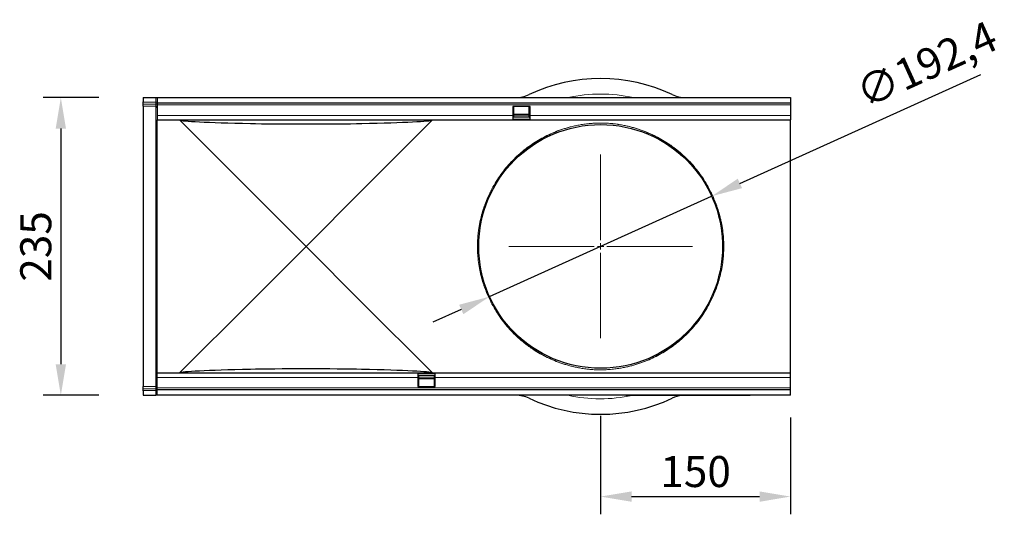
# Model space of a CAD drawing. Units: millimetres. Extents: x -633 to 955, y -338 to 841.
# Drawn here: x 178 to 955, y -131 to 259 of the extents above; entities that cross this region are included whole.
import ezdxf

# ---------------------------------------------------------------- set-up
doc = ezdxf.new("R2010")
doc.units = ezdxf.units.MM
doc.linetypes.add('SLD-Durchgehend', pattern=[0])
doc.linetypes.add('SLD-Punktstrich', pattern=[19.05, 15.24, -1.27, 1.27, -1.27])
for name, color, linetype, lineweight in [('133732', 7, 'Continuous', 25), ('DIMENSION', 3, 'Continuous', 25), ('TANGENT_EDGES', 4, 'Continuous', 25)]:
    doc.layers.add(name, color=color, linetype=linetype, lineweight=lineweight)
doc.layers.add('CENTERLINES', color=1, linetype='Continuous')
doc.styles.add('BEMSTIL', font='arial.ttf', dxfattribs={"width": 0.8})
doc.dimstyles.new('BEMASS$0', dxfattribs={"dimscale": 10, "dimtxt": 3.5, "dimasz": 3.5, "dimexe": 2, "dimexo": 0, "dimgap": 1, "dimtad": 1, "dimdec": 1, "dimtxsty": 'BEMSTIL', "dimcen": 3, "dimclrd": 3, "dimclre": 3, "dimclrt": 4, "dimadec": 0, "dimazin": 0, "dimtfac": 1, "dimtdec": 1, "dimtofl": 0, "dimtmove": 0, "dimatfit": 0, "dimfxl": 0, "dimtolj": 1, "dimlwd": -1, "dimlwe": -1, "dimarcsym": 0})

# ---------------------------------------------------------------- blocks, each defined once
blk = doc.blocks.new('*D38')
at = {"layer": 'Defpoints', "color": 0}
for p in [(275.59, 197.58), (210.59, -37.42), (275.59, -37.42)]:
    blk.add_point(p, dxfattribs=at)
at = {"layer": 'DIMENSION', "color": 3}
for p, q in [((240.59, 197.58), (196.59, 197.58)), ((210.59, 173.08), (210.59, -12.92)), ((240.59, -37.42), (196.59, -37.42))]:
    blk.add_line(p, q, dxfattribs=at)
for points in [[(206.51, 173.08), (214.68, 173.08), (210.59, 197.58)], [(206.51, -12.92), (214.68, -12.92), (210.59, -37.42)]]:
    blk.add_solid(points, dxfattribs=at)
at = {"layer": 'DIMENSION', "color": 4, "insert": (178.56, 80.08), "char_height": 24.5, "attachment_point": 2, "rotation": 90, "style": 'BEMSTIL'}
blk.add_mtext('\\A1;235', dxfattribs=at)
blk = doc.blocks.new('*D39')
at = {"layer": 'Defpoints', "color": 0}
for p in [(724.24, 119.73), (548.95, 40.43)]:
    blk.add_point(p, dxfattribs=at)
at = {"layer": 'DIMENSION', "color": 3}
for p, q in [((746.56, 129.83), (936.78, 215.88)), ((548.95, 40.43), (724.24, 119.73)), ((526.62, 30.33), (504.3, 20.23))]:
    blk.add_line(p, q, dxfattribs=at)
for points in [[(744.88, 133.55), (748.25, 126.11), (724.24, 119.73)], [(524.94, 34.05), (528.31, 26.61), (548.95, 40.43)]]:
    blk.add_solid(points, dxfattribs=at)
at = {"layer": 'DIMENSION', "color": 4, "insert": (835.43, 210.92), "char_height": 24.5, "attachment_point": 1, "rotation": 24.34219, "style": 'BEMSTIL'}
blk.add_mtext('\\A1;∅192,4', dxfattribs=at)
blk = doc.blocks.new('*D40')
at = {"layer": 'Defpoints', "color": 0}
for p in [(636.59, -18.62), (786.59, -19.92), (786.59, -117.42)]:
    blk.add_point(p, dxfattribs=at)
at = {"layer": 'DIMENSION', "color": 3}
for p, q in [((636.59, -53.62), (636.59, -131.42)), ((786.59, -54.92), (786.59, -131.42)), ((661.09, -117.42), (762.09, -117.42))]:
    blk.add_line(p, q, dxfattribs=at)
for points in [[(661.09, -113.34), (661.09, -121.51), (636.59, -117.42)], [(762.09, -113.34), (762.09, -121.51), (786.59, -117.42)]]:
    blk.add_solid(points, dxfattribs=at)
at = {"layer": 'DIMENSION', "color": 4, "insert": (711.59, -85.4), "char_height": 24.5, "attachment_point": 2, "style": 'BEMSTIL'}
blk.add_mtext('\\A1;150', dxfattribs=at)
blk = doc.blocks.new('SW_CENTERMARKSYMBOL_0')
at = {"color": 0, "linetype": 'SLD-Durchgehend', "lineweight": 0}
for p, q in [((0, 5), (0, 72.5)), ((-5, 0), (-72.5, 0)), ((0, 0), (-2.5, 0)), ((0, 0), (0, 2.5)), ((0, 0), (0, -2.5)), ((0, 0), (2.5, 0)), ((5, 0), (72.5, 0)), ((0, -5), (0, -72.5))]:
    blk.add_line(p, q, dxfattribs=at)
blk = doc.blocks.new('1042701-M_E_TOP VIEW')
at = {"layer": '133732'}
for p, q in [((3571.8, 710.04), (3571.8, 706.59)), ((3571.8, 710.04), (3581.82, 710.04)), ((3581.82, 710.04), (3582.8, 710.04)), ((3582.8, 710.04), (3582.8, 705.79)), ((3582.8, 710.04), (4082.8, 710.04)), ((4082.8, 710.04), (4082.8, 705.79)), ((3571.8, 705.89), (3571.8, 706.59)), ((3571.8, 704.64), (3571.8, 705.89)), ((3571.8, 703.18), (3571.8, 704.64)), ((3581.82, 702.91), (3571.8, 703.18)), ((3571.8, 703.18), (3571.8, 648.51)), ((3582.8, 705.79), (4082.8, 705.79)), ((3582.8, 705.79), (3582.8, 704.29)), ((3582.8, 704.29), (3582.8, 696.04)), ((3877.1, 703.04), (3863.4, 703.04)), ((3863.4, 703.04), (3863.4, 696.04)), ((3864, 703.04), (3864, 696.04)), ((3876.5, 696.04), (3876.5, 703.04)), ((3877.1, 696.04), (3877.1, 703.04)), ((4082.8, 705.79), (4082.8, 704.29)), ((4082.8, 704.29), (4082.8, 696.04)), ((3582.8, 696.04), (3582.8, 692.54)), ((3582.8, 636.46), (3582.8, 692.54)), ((3582.8, 692.54), (3863.4, 692.54)), ((3656.37, 636.46), (3600.47, 692.37)), ((3800.13, 692.37), (3744.22, 636.46)), ((3863.4, 696.04), (3863.4, 692.54)), ((3863.4, 694.54), (3864, 694.54)), ((3877.1, 694.5), (3863.4, 694.5)), ((3863.4, 692.54), (3877.1, 692.54)), ((3864, 697.1), (3876.5, 697.1)), ((3876.5, 696.24), (3864, 696.24)), ((3864, 696.04), (3864, 694.54)), ((3876.5, 694.54), (3876.5, 696.04)), ((3876.5, 694.54), (3877.1, 694.54)), ((3877.1, 692.54), (3877.1, 696.04)), ((3877.1, 692.54), (4082.8, 692.54)), ((4082.8, 696.04), (4082.8, 692.54)), ((4082.8, 636.46), (4082.8, 692.54)), ((3571.8, 648.51), (3571.8, 536.57)), ((3582.8, 548.61), (3582.8, 636.46)), ((3700.3, 592.54), (3656.37, 636.46)), ((3744.22, 636.46), (3700.3, 592.54)), ((4082.8, 548.61), (4082.8, 636.46)), ((3656.37, 548.61), (3700.3, 592.54)), ((3700.3, 592.54), (3744.22, 548.61)), ((3582.8, 492.54), (3582.8, 548.61)), ((3600.47, 492.71), (3656.37, 548.61)), ((3744.22, 548.61), (3800.13, 492.71)), ((4082.8, 492.54), (4082.8, 548.61)), ((3571.8, 536.57), (3571.8, 481.9)), ((3582.8, 489.04), (3582.8, 492.54)), ((3788.5, 492.54), (3582.8, 492.54)), ((3788.5, 492.54), (3788.5, 489.04)), ((3802.2, 492.54), (3788.5, 492.54)), ((3788.5, 490.57), (3802.2, 490.57)), ((3789.1, 490.54), (3788.5, 490.54)), ((3789.1, 490.54), (3789.1, 489.04)), ((3802.2, 490.54), (3801.6, 490.54)), ((3801.6, 489.04), (3801.6, 490.54)), ((3802.2, 489.04), (3802.2, 492.54)), ((4082.8, 492.54), (3802.2, 492.54)), ((4082.8, 489.04), (4082.8, 492.54)), ((3571.8, 481.9), (3581.82, 482.16)), ((3571.8, 480.44), (3571.8, 481.9)), ((3582.8, 480.79), (3582.8, 489.04)), ((3788.5, 489.04), (3788.5, 482.04)), ((3788.5, 482.04), (3802.2, 482.04)), ((3789.1, 489.04), (3789.1, 482.04)), ((3789.1, 488.84), (3801.6, 488.84)), ((3801.6, 487.97), (3789.1, 487.97)), ((3801.6, 482.04), (3801.6, 489.04)), ((3802.2, 482.04), (3802.2, 489.04)), ((4082.8, 480.79), (4082.8, 489.04)), ((3571.8, 479.19), (3571.8, 480.44)), ((3571.8, 478.48), (3571.8, 479.19)), ((3571.8, 478.48), (3571.8, 475.04)), ((3571.8, 475.04), (3581.82, 475.04)), ((3582.8, 475.04), (3581.82, 475.04)), ((3582.8, 479.29), (3582.8, 480.79)), ((4082.8, 479.29), (3582.8, 479.29)), ((3582.8, 475.04), (3582.8, 479.29)), ((4082.8, 475.04), (3582.8, 475.04)), ((3952.8, 474.84), (3952.8, 475.04)), ((3955.8, 474.84), (3952.8, 474.84)), ((4047.8, 474.84), (3955.8, 474.84)), ((4050.8, 474.84), (4047.8, 474.84)), ((4050.8, 475.04), (4050.8, 474.84)), ((4082.8, 479.29), (4082.8, 480.79)), ((4082.8, 475.04), (4082.8, 479.29))]:
    blk.add_line(p, q, dxfattribs=at)
blk.add_circle((3932.8, 592.54), 96.2, dxfattribs=at)
for centre, radius, start, end in [((3932.8, 592.54), 132.5, 64.79123, 115.20877), ((3865.72, 735.04), 25, 270, 295.20877), ((3999.88, 735.04), 25, 244.79123, 270), ((3581.8, 701.91), 1, 0, 88.5), ((3581.8, 483.16), 1, 271.5, 0), ((3865.72, 450.04), 25, 64.79123, 90), ((3999.88, 450.04), 25, 97.25225, 115.20877), ((3932.8, 592.54), 132.5, 244.79123, 295.20877)]:
    blk.add_arc(centre, radius, start, end, dxfattribs=at)
for centre, major_axis, start_param, end_param in [((3878.8, 692.54), (278.5, 0), 3.176499, 3.787321), ((3521.79, 692.54), (278.5, 0), 5.637457, 6.248279), ((3700.3, 690.19), (55, 0), 3.787321, 5.637457), ((3878.8, 492.54), (278.5, 0), 2.495864, 3.106686), ((3700.3, 494.88), (55, 0), 0.645729, 2.495864), ((3521.79, 492.54), (278.5, 0), 0.034907, 0.645729)]:
    blk.add_ellipse(centre, major_axis=major_axis, ratio=0.017455, start_param=start_param, end_param=end_param, dxfattribs=at)
at = {"layer": 'TANGENT_EDGES', "lineweight": 18}
for p, q in [((3581.82, 706.33), (3581.82, 710.04)), ((3571.8, 706.59), (3581.82, 706.33)), ((3581.84, 705.62), (3571.8, 705.89)), ((3571.8, 704.64), (3581.84, 704.38)), ((3581.82, 706.33), (3582.8, 706.33)), ((3581.82, 648.29), (3581.82, 702.91)), ((3581.84, 704.38), (3581.84, 705.62)), ((3582.8, 704.29), (4082.8, 704.29)), ((3582.8, 696.04), (3863.4, 696.04)), ((3800.13, 692.37), (3600.47, 692.37)), ((3863.4, 696.04), (3864, 696.04)), ((3863.4, 693.01), (3877.1, 693.01)), ((3864, 696.67), (3876.5, 696.67)), ((3876.5, 696.04), (3877.1, 696.04)), ((3877.1, 696.04), (4082.8, 696.04)), ((3581.82, 536.78), (3581.82, 648.29)), ((3581.82, 482.16), (3581.82, 536.78)), ((3600.47, 492.71), (3800.13, 492.71)), ((3802.2, 492.07), (3788.5, 492.07)), ((3788.5, 489.04), (3582.8, 489.04)), ((3789.1, 489.04), (3788.5, 489.04)), ((3801.6, 488.41), (3789.1, 488.41)), ((3802.2, 489.04), (3801.6, 489.04)), ((4082.8, 489.04), (3802.2, 489.04)), ((3581.84, 480.7), (3571.8, 480.44)), ((3571.8, 479.19), (3581.84, 479.45)), ((3581.82, 478.75), (3571.8, 478.48)), ((3581.82, 478.75), (3582.8, 478.75)), ((3581.82, 475.04), (3581.82, 478.75)), ((3581.84, 479.45), (3581.84, 480.7)), ((4082.8, 480.79), (3582.8, 480.79)), ((3955.8, 475.04), (3955.8, 474.84)), ((4047.8, 474.84), (4047.8, 475.04))]:
    blk.add_line(p, q, dxfattribs=at)
for centre, radius, start, end in [((3581.94, 704.76), 0.872, 10.50099, 96.97699), ((3581.94, 703.51), 0.872, 10.50099, 96.97699), ((3581.89, 647.38), 0.913, 5.73754, 94.11174), ((3846.48, 637.23), 0.799, 254.38441, 327.44917), ((4019.12, 637.23), 0.799, 212.55083, 285.61559), ((3846.48, 547.83), 0.812, 33.24786, 104.91857), ((4019.12, 547.83), 0.812, 75.08143, 146.75214), ((3581.89, 537.69), 0.913, 265.88826, 354.26246), ((3581.94, 481.56), 0.872, 263.03704, 349.52245), ((3581.94, 480.32), 0.872, 263.03704, 349.52245)]:
    blk.add_arc(centre, radius, start, end, dxfattribs=at)
for centre, major_axis, ratio, start_param, end_param in [((3932.8, 590.7), (0, 122.11), 0.999997, 6.069333, 6.497037), ((3581.8, 706.33), (-0.03, 1), 0.026096, 3.925623, 4.710336), ((3581.8, 707.92), (-0.03, 5), 0.005228, 3.141428, 3.926827), ((3581.8, 477.16), (0.03, 5), 0.005228, 5.498637, 6.28335), ((3581.8, 478.74), (0.03, 1), 0.026096, 4.714442, 5.49984), ((3932.8, 594.37), (0, 122.11), 0.999997, 2.927741, 3.347585)]:
    blk.add_ellipse(centre, major_axis=major_axis, ratio=ratio, start_param=start_param, end_param=end_param, dxfattribs=at)
for points, knots in [([(3846.27, 636.46), (3848.35, 640.57), (3850.66, 644.41), (3854.42, 649.83), (3855.73, 651.57), (3858.42, 654.95), (3859.81, 656.57), (3864.08, 661.25), (3867.07, 664.13), (3873.31, 669.42), (3876.55, 671.84), (3883.29, 676.25), (3886.79, 678.25), (3892.25, 680.93), (3894.1, 681.77), (3897.91, 683.35), (3899.86, 684.09), (3903.88, 685.47), (3905.94, 686.1), (3909.16, 686.97), (3910.25, 687.24), (3912.49, 687.76), (3913.64, 688.01), (3916.01, 688.47), (3917.24, 688.69), (3919.83, 689.08), (3921.2, 689.27), (3923.36, 689.5), (3924.1, 689.57), (3925.25, 689.67), (3925.65, 689.7), (3926.45, 689.76), (3926.85, 689.79), (3928.1, 689.86), (3928.95, 689.9), (3930.7, 689.96), (3931.61, 689.97), (3933.4, 689.98), (3934.29, 689.97), (3935.62, 689.94), (3936.06, 689.92), (3936.92, 689.89), (3937.35, 689.87), (3938.6, 689.8), (3939.41, 689.75), (3940.59, 689.65), (3940.98, 689.62), (3941.73, 689.55), (3942.1, 689.51), (3943.92, 689.32), (3945.28, 689.15), (3947.88, 688.76), (3949.12, 688.55), (3951.53, 688.1), (3952.7, 687.85), (3954.96, 687.34), (3956.07, 687.06), (3958.23, 686.49), (3959.29, 686.19), (3961.37, 685.56), (3962.4, 685.23), (3965.43, 684.21), (3967.39, 683.47), (3971.23, 681.89), (3973.11, 681.04), (3978.64, 678.34), (3982.19, 676.33), (3986.47, 673.53), (3987.31, 672.95), (3988.99, 671.78), (3989.82, 671.18), (3992.29, 669.34), (3993.89, 668.06), (3998.6, 664.05), (4001.6, 661.17), (4007.27, 654.94), (4009.94, 651.6), (4014.93, 644.42), (4017.24, 640.58), (4019.33, 636.46)], [0, 0, 0, 0, 0.0625, 0.0625, 0.09375, 0.09375, 0.125, 0.125, 0.1875, 0.1875, 0.25, 0.25, 0.3125, 0.3125, 0.34375, 0.34375, 0.375, 0.375, 0.40625, 0.40625, 0.421875, 0.421875, 0.4375, 0.4375, 0.453125, 0.453125, 0.46875, 0.46875, 0.476562, 0.476562, 0.480469, 0.480469, 0.484375, 0.484375, 0.492187, 0.492187, 0.5, 0.5, 0.507812, 0.507812, 0.511719, 0.511719, 0.515625, 0.515625, 0.523437, 0.523437, 0.527344, 0.527344, 0.53125, 0.53125, 0.546875, 0.546875, 0.5625, 0.5625, 0.578125, 0.578125, 0.59375, 0.59375, 0.609375, 0.609375, 0.625, 0.625, 0.65625, 0.65625, 0.6875, 0.6875, 0.75, 0.75, 0.765625, 0.765625, 0.78125, 0.78125, 0.8125, 0.8125, 0.875, 0.875, 0.9375, 0.9375, 1, 1, 1, 1]), ([(4018.44, 636.8), (4016.38, 640.89), (4014.09, 644.7), (4009.16, 651.83), (4006.51, 655.15), (4000.91, 661.33), (3997.95, 664.19), (3993.29, 668.17), (3991.71, 669.44), (3989.27, 671.27), (3988.45, 671.86), (3986.79, 673.03), (3985.95, 673.6), (3981.72, 676.38), (3978.22, 678.38), (3972.75, 681.06), (3970.89, 681.9), (3967.09, 683.48), (3965.15, 684.21), (3962.16, 685.23), (3961.14, 685.56), (3959.08, 686.19), (3958.03, 686.49), (3955.89, 687.06), (3954.8, 687.33), (3952.56, 687.84), (3951.41, 688.09), (3949.03, 688.54), (3947.8, 688.75), (3945.22, 689.14), (3943.88, 689.31), (3941.71, 689.54), (3940.96, 689.61), (3939.39, 689.73), (3938.59, 689.79), (3937.34, 689.86), (3936.92, 689.88), (3936.06, 689.91), (3935.62, 689.93), (3934.29, 689.96), (3933.4, 689.97), (3932.06, 689.97), (3931.61, 689.96), (3930.72, 689.95), (3930.27, 689.93), (3928.97, 689.89), (3928.12, 689.85), (3926.88, 689.78), (3926.47, 689.75), (3925.68, 689.69), (3925.29, 689.66), (3924.14, 689.56), (3923.41, 689.49), (3921.98, 689.33), (3921.28, 689.25), (3919.92, 689.07), (3919.27, 688.97), (3917.34, 688.67), (3916.13, 688.46), (3913.77, 688), (3912.64, 687.76), (3910.42, 687.24), (3909.34, 686.96), (3907.22, 686.39), (3906.18, 686.09), (3904.14, 685.46), (3903.13, 685.13), (3900.14, 684.1), (3898.22, 683.37), (3894.45, 681.79), (3892.62, 680.96), (3887.22, 678.29), (3883.76, 676.31), (3877.1, 671.92), (3873.89, 669.52), (3867.73, 664.26), (3864.77, 661.41), (3860.55, 656.76), (3859.18, 655.15), (3856.51, 651.8), (3855.22, 650.07), (3851.5, 644.69), (3849.21, 640.88), (3847.16, 636.8)], [0, 0, 0, 0, 0.0625, 0.0625, 0.125, 0.125, 0.1875, 0.1875, 0.21875, 0.21875, 0.234375, 0.234375, 0.25, 0.25, 0.3125, 0.3125, 0.34375, 0.34375, 0.375, 0.375, 0.390625, 0.390625, 0.40625, 0.40625, 0.421875, 0.421875, 0.4375, 0.4375, 0.453125, 0.453125, 0.46875, 0.46875, 0.476563, 0.476563, 0.484375, 0.484375, 0.488281, 0.488281, 0.492188, 0.492188, 0.5, 0.5, 0.503906, 0.503906, 0.507813, 0.507813, 0.515625, 0.515625, 0.519531, 0.519531, 0.523438, 0.523438, 0.53125, 0.53125, 0.539063, 0.539063, 0.546875, 0.546875, 0.5625, 0.5625, 0.578125, 0.578125, 0.59375, 0.59375, 0.609375, 0.609375, 0.625, 0.625, 0.65625, 0.65625, 0.6875, 0.6875, 0.75, 0.75, 0.8125, 0.8125, 0.875, 0.875, 0.90625, 0.90625, 0.9375, 0.9375, 1, 1, 1, 1]), ([(3846.27, 548.61), (3845.62, 549.87), (3844.96, 551.22), (3843.65, 554.08), (3843, 555.6), (3842.04, 558.01), (3841.72, 558.83), (3841.11, 560.51), (3840.8, 561.37), (3839.93, 563.99), (3839.38, 565.81), (3838.61, 568.64), (3838.37, 569.6), (3837.9, 571.56), (3837.68, 572.56), (3837.07, 575.58), (3836.72, 577.64), (3836.15, 581.82), (3835.93, 583.95), (3835.75, 586.66), (3835.72, 587.21), (3835.66, 588.3), (3835.64, 588.84), (3835.58, 590.48), (3835.57, 591.56), (3835.57, 594.81), (3835.65, 596.97), (3835.87, 600.18), (3835.96, 601.25), (3836.13, 602.85), (3836.19, 603.38), (3836.31, 604.45), (3836.38, 604.98), (3836.75, 607.62), (3837.1, 609.67), (3837.92, 613.65), (3838.38, 615.58), (3839.39, 619.33), (3839.95, 621.15), (3841.13, 624.67), (3841.75, 626.34), (3843.01, 629.51), (3843.66, 631.02), (3844.96, 633.86), (3845.62, 635.2), (3846.27, 636.46)], [0, 0, 0, 0, 0.0625, 0.0625, 0.125, 0.125, 0.15625, 0.15625, 0.1875, 0.1875, 0.25, 0.25, 0.28125, 0.28125, 0.3125, 0.3125, 0.375, 0.375, 0.4375, 0.4375, 0.453125, 0.453125, 0.46875, 0.46875, 0.5, 0.5, 0.5625, 0.5625, 0.59375, 0.59375, 0.609375, 0.609375, 0.625, 0.625, 0.6875, 0.6875, 0.75, 0.75, 0.8125, 0.8125, 0.875, 0.875, 0.9375, 0.9375, 1, 1, 1, 1]), ([(3847.16, 636.8), (3846.52, 635.54), (3845.87, 634.19), (3844.58, 631.33), (3843.94, 629.82), (3842.69, 626.62), (3842.08, 624.94), (3840.91, 621.39), (3840.36, 619.56), (3839.36, 615.78), (3838.9, 613.84), (3838.09, 609.82), (3837.74, 607.76), (3837.38, 605.09), (3837.31, 604.55), (3837.18, 603.48), (3837.12, 602.94), (3836.96, 601.33), (3836.87, 600.25), (3836.65, 597.01), (3836.57, 594.84), (3836.57, 591.56), (3836.58, 590.46), (3836.64, 588.81), (3836.66, 588.26), (3836.71, 587.16), (3836.75, 586.61), (3836.93, 583.87), (3837.14, 581.72), (3837.71, 577.5), (3838.06, 575.43), (3838.66, 572.39), (3838.88, 571.38), (3839.34, 569.4), (3839.59, 568.43), (3840.34, 565.58), (3840.89, 563.75), (3841.76, 561.11), (3842.06, 560.24), (3842.66, 558.55), (3842.98, 557.72), (3843.92, 555.3), (3844.57, 553.77), (3845.87, 550.89), (3846.52, 549.54), (3847.16, 548.27)], [0, 0, 0, 0, 0.0625, 0.0625, 0.125, 0.125, 0.1875, 0.1875, 0.25, 0.25, 0.3125, 0.3125, 0.375, 0.375, 0.390625, 0.390625, 0.40625, 0.40625, 0.4375, 0.4375, 0.5, 0.5, 0.53125, 0.53125, 0.546875, 0.546875, 0.5625, 0.5625, 0.625, 0.625, 0.6875, 0.6875, 0.71875, 0.71875, 0.75, 0.75, 0.8125, 0.8125, 0.84375, 0.84375, 0.875, 0.875, 0.9375, 0.9375, 1, 1, 1, 1]), ([(4018.44, 548.27), (4019.08, 549.54), (4019.73, 550.89), (4021.02, 553.75), (4021.66, 555.26), (4022.91, 558.45), (4023.52, 560.13), (4024.69, 563.68), (4025.24, 565.51), (4026.24, 569.29), (4026.7, 571.24), (4027.51, 575.25), (4027.86, 577.32), (4028.22, 579.98), (4028.29, 580.52), (4028.42, 581.59), (4028.47, 582.13), (4028.64, 583.74), (4028.73, 584.82), (4028.95, 588.07), (4029.03, 590.24), (4029.03, 593.52), (4029.01, 594.61), (4028.96, 596.26), (4028.94, 596.81), (4028.88, 597.91), (4028.85, 598.47), (4028.67, 601.2), (4028.45, 603.35), (4027.89, 607.57), (4027.54, 609.64), (4026.93, 612.69), (4026.71, 613.7), (4026.25, 615.68), (4026.01, 616.64), (4025.25, 619.5), (4024.71, 621.33), (4023.84, 623.97), (4023.54, 624.83), (4022.93, 626.52), (4022.62, 627.35), (4021.67, 629.78), (4021.03, 631.3), (4019.73, 634.18), (4019.08, 635.54), (4018.44, 636.8)], [0, 0, 0, 0, 0.0625, 0.0625, 0.125, 0.125, 0.1875, 0.1875, 0.25, 0.25, 0.3125, 0.3125, 0.375, 0.375, 0.390625, 0.390625, 0.40625, 0.40625, 0.4375, 0.4375, 0.5, 0.5, 0.53125, 0.53125, 0.546875, 0.546875, 0.5625, 0.5625, 0.625, 0.625, 0.6875, 0.6875, 0.71875, 0.71875, 0.75, 0.75, 0.8125, 0.8125, 0.84375, 0.84375, 0.875, 0.875, 0.9375, 0.9375, 1, 1, 1, 1]), ([(4019.33, 636.46), (4019.98, 635.2), (4020.64, 633.86), (4021.95, 630.99), (4022.6, 629.47), (4023.56, 627.06), (4023.88, 626.24), (4024.49, 624.56), (4024.79, 623.7), (4025.67, 621.08), (4026.22, 619.27), (4026.99, 616.44), (4027.23, 615.47), (4027.7, 613.51), (4027.92, 612.51), (4028.53, 609.49), (4028.88, 607.44), (4029.45, 603.26), (4029.67, 601.13), (4029.85, 598.41), (4029.88, 597.87), (4029.94, 596.77), (4029.96, 596.23), (4030.01, 594.6), (4030.03, 593.51), (4030.03, 590.26), (4029.95, 588.11), (4029.73, 584.89), (4029.64, 583.82), (4029.47, 582.22), (4029.41, 581.69), (4029.28, 580.63), (4029.21, 580.1), (4028.85, 577.45), (4028.5, 575.41), (4027.68, 571.43), (4027.22, 569.49), (4026.2, 565.75), (4025.65, 563.93), (4024.47, 560.4), (4023.85, 558.73), (4022.59, 555.56), (4021.94, 554.06), (4020.63, 551.21), (4019.98, 549.87), (4019.33, 548.61)], [0, 0, 0, 0, 0.0625, 0.0625, 0.125, 0.125, 0.15625, 0.15625, 0.1875, 0.1875, 0.25, 0.25, 0.28125, 0.28125, 0.3125, 0.3125, 0.375, 0.375, 0.4375, 0.4375, 0.453125, 0.453125, 0.46875, 0.46875, 0.5, 0.5, 0.5625, 0.5625, 0.59375, 0.59375, 0.609375, 0.609375, 0.625, 0.625, 0.6875, 0.6875, 0.75, 0.75, 0.8125, 0.8125, 0.875, 0.875, 0.9375, 0.9375, 1, 1, 1, 1]), ([(4019.33, 548.61), (4017.25, 544.51), (4014.94, 540.66), (4011.17, 535.25), (4009.87, 533.5), (4007.17, 530.12), (4005.78, 528.5), (4001.51, 523.82), (3998.52, 520.95), (3992.29, 515.66), (3989.04, 513.24), (3982.3, 508.82), (3978.81, 506.83), (3973.35, 504.15), (3971.49, 503.3), (3967.69, 501.72), (3965.74, 500.98), (3961.72, 499.6), (3959.65, 498.97), (3956.44, 498.11), (3955.35, 497.83), (3953.11, 497.31), (3951.96, 497.07), (3949.58, 496.6), (3948.35, 496.39), (3945.77, 495.99), (3944.4, 495.81), (3942.24, 495.57), (3941.5, 495.5), (3940.34, 495.4), (3939.95, 495.37), (3939.15, 495.31), (3938.74, 495.29), (3937.5, 495.21), (3936.65, 495.17), (3934.9, 495.12), (3933.99, 495.1), (3932.2, 495.09), (3931.31, 495.1), (3929.98, 495.14), (3929.54, 495.15), (3928.67, 495.19), (3928.25, 495.21), (3927, 495.27), (3926.19, 495.33), (3925.01, 495.42), (3924.62, 495.46), (3923.86, 495.53), (3923.49, 495.56), (3921.67, 495.75), (3920.32, 495.92), (3917.72, 496.31), (3916.48, 496.52), (3914.06, 496.98), (3912.9, 497.22), (3910.64, 497.74), (3909.53, 498.01), (3907.37, 498.58), (3906.31, 498.88), (3904.23, 499.51), (3903.2, 499.84), (3900.17, 500.87), (3898.21, 501.6), (3894.36, 503.19), (3892.48, 504.04), (3886.95, 506.73), (3883.41, 508.75), (3879.13, 511.55), (3878.28, 512.12), (3876.6, 513.3), (3875.77, 513.9), (3873.31, 515.74), (3871.7, 517.02), (3867, 521.02), (3864, 523.91), (3858.33, 530.13), (3855.65, 533.47), (3850.67, 540.65), (3848.35, 544.49), (3846.27, 548.61)], [0, 0, 0, 0, 0.0625, 0.0625, 0.09375, 0.09375, 0.125, 0.125, 0.1875, 0.1875, 0.25, 0.25, 0.3125, 0.3125, 0.34375, 0.34375, 0.375, 0.375, 0.40625, 0.40625, 0.421875, 0.421875, 0.4375, 0.4375, 0.453125, 0.453125, 0.46875, 0.46875, 0.476562, 0.476562, 0.480469, 0.480469, 0.484375, 0.484375, 0.492187, 0.492187, 0.5, 0.5, 0.507812, 0.507812, 0.511719, 0.511719, 0.515625, 0.515625, 0.523437, 0.523437, 0.527344, 0.527344, 0.53125, 0.53125, 0.546875, 0.546875, 0.5625, 0.5625, 0.578125, 0.578125, 0.59375, 0.59375, 0.609375, 0.609375, 0.625, 0.625, 0.65625, 0.65625, 0.6875, 0.6875, 0.75, 0.75, 0.765625, 0.765625, 0.78125, 0.78125, 0.8125, 0.8125, 0.875, 0.875, 0.9375, 0.9375, 1, 1, 1, 1]), ([(3847.16, 548.27), (3849.22, 544.18), (3851.51, 540.37), (3856.44, 533.25), (3859.08, 529.93), (3864.69, 523.75), (3867.65, 520.88), (3872.3, 516.91), (3873.89, 515.63), (3876.33, 513.81), (3877.15, 513.21), (3878.81, 512.04), (3879.65, 511.47), (3883.88, 508.69), (3887.38, 506.69), (3892.85, 504.01), (3894.7, 503.17), (3898.51, 501.6), (3900.45, 500.86), (3903.44, 499.84), (3904.45, 499.52), (3906.51, 498.89), (3907.56, 498.59), (3909.7, 498.02), (3910.79, 497.75), (3913.03, 497.23), (3914.19, 496.99), (3916.57, 496.53), (3917.8, 496.32), (3920.38, 495.94), (3921.72, 495.76), (3923.89, 495.54), (3924.64, 495.47), (3926.2, 495.34), (3927.01, 495.29), (3928.25, 495.22), (3928.68, 495.2), (3929.53, 495.16), (3929.97, 495.15), (3931.3, 495.11), (3932.19, 495.1), (3933.53, 495.11), (3933.98, 495.11), (3934.88, 495.13), (3935.32, 495.14), (3936.63, 495.18), (3937.48, 495.22), (3938.72, 495.3), (3939.13, 495.32), (3939.92, 495.38), (3940.31, 495.41), (3941.45, 495.51), (3942.19, 495.58), (3943.62, 495.74), (3944.32, 495.83), (3945.67, 496.01), (3946.33, 496.1), (3948.25, 496.4), (3949.47, 496.61), (3951.82, 497.07), (3952.96, 497.32), (3955.18, 497.84), (3956.26, 498.11), (3958.38, 498.69), (3959.42, 498.99), (3961.46, 499.62), (3962.47, 499.95), (3965.45, 500.97), (3967.38, 501.71), (3971.14, 503.28), (3972.98, 504.12), (3978.38, 506.78), (3981.83, 508.77), (3988.5, 513.15), (3991.7, 515.55), (3997.87, 520.81), (4000.83, 523.66), (4005.05, 528.31), (4006.42, 529.92), (4009.09, 533.27), (4010.38, 535), (4014.1, 540.38), (4016.38, 544.2), (4018.44, 548.27)], [0, 0, 0, 0, 0.0625, 0.0625, 0.125, 0.125, 0.1875, 0.1875, 0.21875, 0.21875, 0.234375, 0.234375, 0.25, 0.25, 0.3125, 0.3125, 0.34375, 0.34375, 0.375, 0.375, 0.390625, 0.390625, 0.40625, 0.40625, 0.421875, 0.421875, 0.4375, 0.4375, 0.453125, 0.453125, 0.46875, 0.46875, 0.476563, 0.476563, 0.484375, 0.484375, 0.488281, 0.488281, 0.492188, 0.492188, 0.5, 0.5, 0.503906, 0.503906, 0.507813, 0.507813, 0.515625, 0.515625, 0.519531, 0.519531, 0.523438, 0.523438, 0.53125, 0.53125, 0.539062, 0.539062, 0.546875, 0.546875, 0.5625, 0.5625, 0.578125, 0.578125, 0.59375, 0.59375, 0.609375, 0.609375, 0.625, 0.625, 0.65625, 0.65625, 0.6875, 0.6875, 0.75, 0.75, 0.8125, 0.8125, 0.875, 0.875, 0.90625, 0.90625, 0.9375, 0.9375, 1, 1, 1, 1])]:
    blk.add_open_spline(points, degree=3, knots=knots, dxfattribs=at)

msp = doc.modelspace()

# ---------------------------------------------------------------- block references
at = {"layer": '133732'}
msp.add_blockref('1042701-M_E_TOP VIEW', (-3296.2, -512.46), dxfattribs=at)
at = {"layer": 'CENTERLINES', "linetype": 'SLD-Punktstrich', "lineweight": 0}
msp.add_blockref('SW_CENTERMARKSYMBOL_0', (636.59, 80.08), dxfattribs=at)

# ---------------------------------------------------------------- dimensions: what is measured, and where the dimension line sits
at = {"layer": 'DIMENSION'}
dim = msp.add_diameter_dim_2p(p1=(548.95, 40.43), p2=(724.24, 119.73), dimstyle='BEMASS$0', override={"dimscale": 7, "dimexo": 5, "dimtad": 3, "dimdle": 1, "dimtofl": 1, "dimtfill": 1}, dxfattribs=at)
dim.commit()
dim.dimension.update_dxf_attribs({"geometry": '*D39', "text_midpoint": (890.6, 194.99), "dimtype": 163})
dim = msp.add_linear_dim(base=(210.59, -37.42), p1=(275.59, 197.58), p2=(275.59, -37.42), angle=90, dimstyle='BEMASS$0', override={"dimscale": 7, "dimexo": 5, "dimtad": 3, "dimdec": 0, "dimdle": 1, "dimtofl": 1, "dimtfill": 1}, dxfattribs=at)
dim.commit()
dim.dimension.update_dxf_attribs({"geometry": '*D38', "text_midpoint": (210.59, 80.08), "dimtype": 160})
dim = msp.add_linear_dim(base=(786.59, -117.42), p1=(636.59, -18.62), p2=(786.59, -19.92), dimstyle='BEMASS$0', override={"dimscale": 7, "dimexo": 5, "dimtad": 3, "dimdec": 0, "dimdle": 1, "dimtofl": 1, "dimtfill": 1}, dxfattribs=at)
dim.commit()
dim.dimension.update_dxf_attribs({"geometry": '*D40', "text_midpoint": (711.59, -117.42), "dimtype": 160})

doc.saveas('drawing.dxf')
